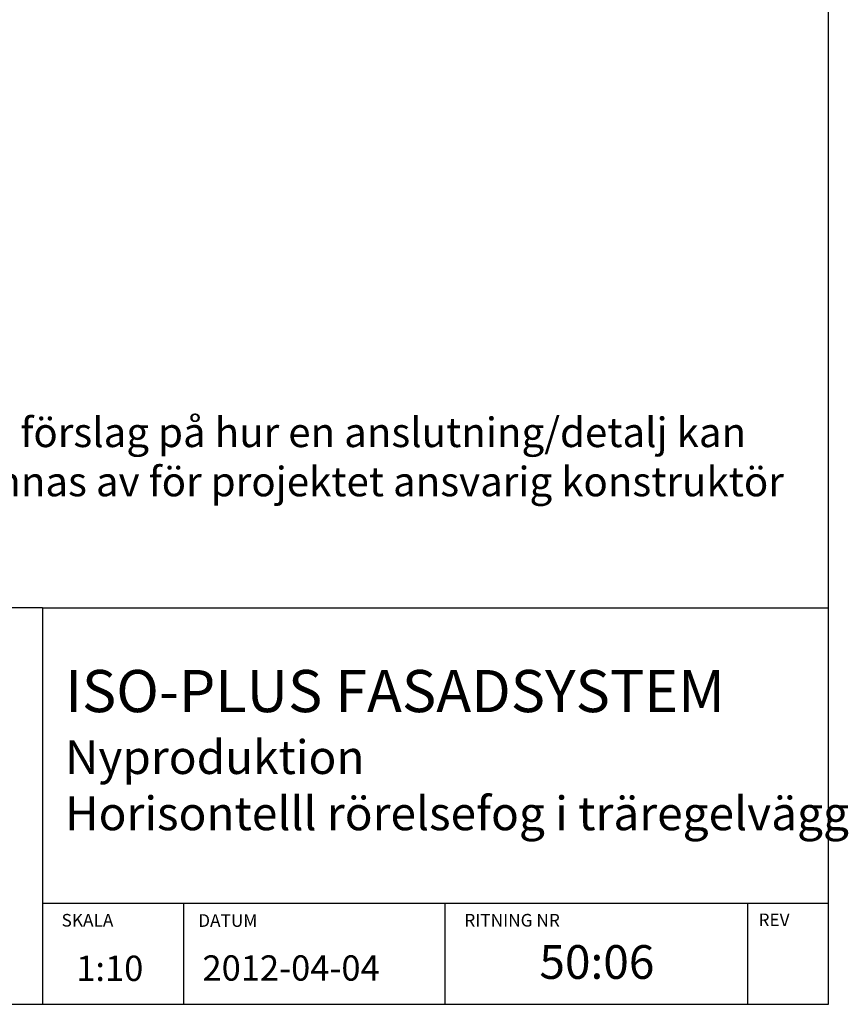
# Model space of a CAD drawing. Units: millimetres. Extents: x 31155 to 33120, y 12700 to 15510.
# Drawn here: x 32137 to 33120, y 12700 to 13867 of the extents above; entities that cross this region are included whole.
import ezdxf

# ---------------------------------------------------------------- set-up
doc = ezdxf.new("R2010")
doc.units = ezdxf.units.MM
doc.header["$LTSCALE"] = 0.5
doc.layers.add('RUTA', color=7, linetype='Continuous')
doc.layers.add('Text', color=7, linetype='Continuous')
doc.styles.get("Standard").update_dxf_attribs({"font": 'romans.shx', "width": 0.75})

msp = doc.modelspace()

# ---------------------------------------------------------------- linework, layer by layer
at = {"layer": 'RUTA'}
for p, q in [((33096.4, 12699.5), (33096.4, 15509.5)), ((32164.4, 13169.5), (31154.7, 13169.5)), ((32164.4, 13169.5), (33096.4, 13169.5)), ((32164.4, 13169.5), (32164.4, 12699.5)), ((32164.4, 12819.5), (33096.4, 12819.5)), ((32331.7, 12699.5), (32331.7, 12819.5)), ((32641.8, 12699.5), (32641.8, 12819.5)), ((33000.6, 12699.5), (33000.6, 12819.5)), ((31154.7, 12699.5), (33096.4, 12699.5))]:
    msp.add_line(p, q, dxfattribs=at)

# ---------------------------------------------------------------- texts
at = {"layer": 'RUTA', "color": 3}
for s, p in [('SKALA', (32186.9, 12791.7)), ('DATUM', (32348.9, 12791.4)), ('RITNING NR', (32664.4, 12791.7)), ('REV', (33013.3, 12792.2))]:
    msp.add_text(s, height=15, dxfattribs=at).set_placement(p)
at = {"layer": 'Text', "linetype": 'Continuous', "ltscale": 2, "attachment_point": 1}
for s, insert, char_height, width in [('{\\fArial|b0|i0|c0|p34;Finja AB:s detaljritningar är endast ett förslag på hur en anslutning/detalj kan utföras och skall i samtliga fall godkännas av för projektet ansvarig konstruktör innan utförande.}', (31287.8, 13395.3), 35, 1756.676), ('{\\fArial|b0|i0|c0|p34;ISO-PLUS FASADSYSTEM\\P\\H0.8x;Nyproduktion\\PHorisontelll rörelsefog i träregelvägg}', (32191.1, 13096), 50, 1023.144), ('{\\fArial|b0|i0|c0|p34;50:06}', (32753.5, 12769.7), 40, 655.77), ('{\\fArial|b0|i0|c0|p34;1:10}', (32204.3, 12757.2), 30, 287.085), ('{\\fArial|b0|i0|c0|p34;\\P2012-04-04}', (32354, 12807.6), 30, 287.085)]:
    msp.add_mtext(s, dxfattribs=dict(at, insert=insert, char_height=char_height, width=width))

doc.saveas('drawing.dxf')
